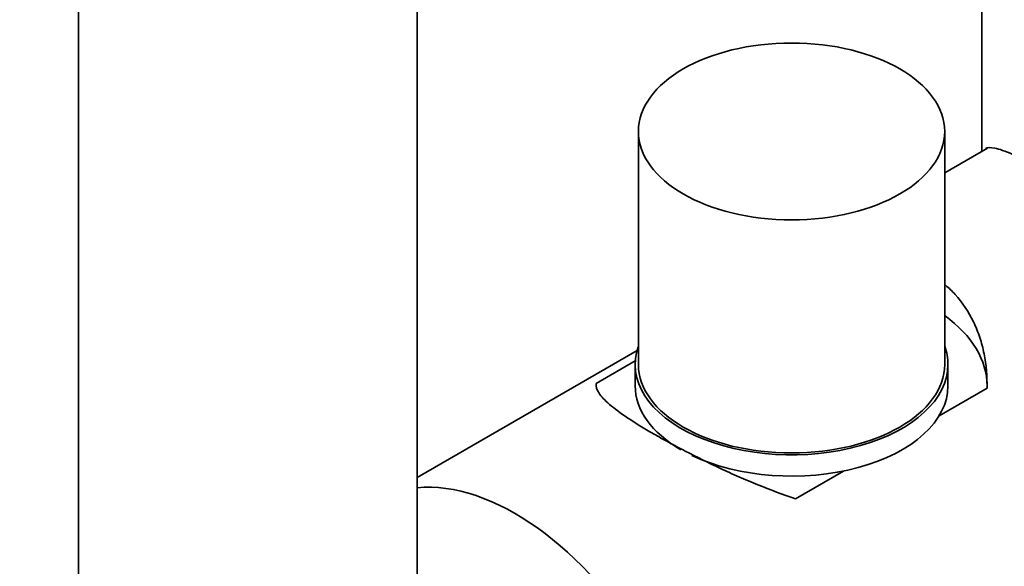
# Model space of a CAD drawing. Units: millimetres. Extents: x 0 to 1470, y 0 to 2753.
# Drawn here: x 993 to 1069, y 706 to 748 of the extents above; entities that cross this region are included whole.
import ezdxf
from ezdxf import colors
from ezdxf.entities.mleader import LeaderData, LeaderLine
from ezdxf.math import Vec2, Vec3

# ---------------------------------------------------------------- set-up
doc = ezdxf.new("R2010")
doc.units = ezdxf.units.MM
doc.layers.add('DV7_Défaut', color=7, linetype='Continuous')
doc.layers.add('Défaut', color=7, linetype='Continuous')

# ---------------------------------------------------------------- blocks, each defined once
blk = doc.blocks.new('_DOT')
at = {"color": 0}
blk.add_line((0, 0), (-1, 0), dxfattribs=at)
at = {"color": 0, "const_width": 0.333}
blk.add_lwpolyline([(-0.1665, 0, 1), (0.1665, 0, 1)], format="xyb", close=True, dxfattribs=at)
blk = doc.blocks.new('SE6')
at = {"layer": 'DV7_Défaut', "color": 7, "linetype": 'Continuous', "lineweight": 35}
for p, q in [((997.488, 843.981), (997.488, 693.745)), ((1023.488, 693.745), (1023.488, 786.859)), ((1066.806, 784.785), (1066.806, 737.445)), ((1040.458, 738.979), (1040.458, 721.098)), ((1063.958, 721.098), (1063.958, 738.979)), ((1067.254, 737.704), (1063.958, 735.801)), ((1040.353, 722.173), (1023.488, 712.436)), ((1040.217, 721.374), (1037.211, 719.638)), ((1040.208, 721.098), (1040.208, 719.465)), ((1064.208, 719.465), (1064.208, 721.098)), ((1063.53, 717.171), (1067.205, 719.292)), ((1052.508, 710.807), (1056.182, 712.928))]:
    blk.add_line(p, q, dxfattribs=at)
blk.add_ellipse((1052.208, 738.979), major_axis=(11.75, 0), ratio=0.57735, dxfattribs=at)
for centre, major_axis, start_param, end_param in [((1052.208, 719.465), (-15, 0), 3.141593, 3.812379), ((1052.208, 721.098), (12, 0), 2.937112, 6.283185), ((1052.208, 721.098), (12, 0), 0, 0.20448), ((1052.208, 721.098), (11.75, 0), 3.141593, 6.283185), ((1052.208, 719.465), (15, 0), 3.121587, 3.141593), ((1052.208, 719.465), (12, 0), 3.141593, 3.926991), ((1052.208, 719.465), (12, 0), 4.022343, 6.283185), ((1030.994, 692.521), (-10.5, 18.187), 2.152345, 6.027733)]:
    blk.add_ellipse(centre, major_axis=major_axis, ratio=0.57735, start_param=start_param, end_param=end_param, dxfattribs=at)
for points, knots in [([(1067.076, 737.659), (1067.234, 737.75), (1067.469, 737.764), (1068.146, 737.631), (1068.599, 737.474), (1069.764, 736.969), (1070.469, 736.622), (1072.116, 735.752), (1073.073, 735.22), (1074.128, 734.611)], [0, 0, 0, 0, 0.23692, 0.23692, 0.49128, 0.49128, 0.74564, 0.74564, 1, 1, 1, 1]), ([(1064.029, 727.18), (1064.289, 726.958), (1064.536, 726.719), (1065.333, 725.842), (1065.798, 725.139), (1066.354, 723.984), (1066.514, 723.582), (1066.783, 722.765), (1066.893, 722.348), (1067.149, 721.071), (1067.224, 720.184), (1067.205, 719.292)], [0, 0, 0, 0, 0.118569, 0.118569, 0.412379, 0.412379, 0.559284, 0.559284, 0.70619, 0.70619, 1, 1, 1, 1]), ([(1052.508, 710.807), (1051.537, 711.125), (1050.574, 711.486), (1049.133, 712.072), (1048.653, 712.275), (1047.693, 712.695), (1047.213, 712.912), (1045.81, 713.566), (1044.909, 714.01), (1043.829, 714.57), (1043.615, 714.682), (1043.193, 714.906), (1042.983, 715.019), (1042.373, 715.352), (1041.986, 715.569), (1041.251, 715.993), (1040.902, 716.2), (1040.245, 716.604), (1039.934, 716.803), (1039.083, 717.371), (1038.617, 717.716), (1038.061, 718.194), (1037.901, 718.346), (1037.632, 718.635), (1037.523, 718.772), (1037.266, 719.166), (1037.191, 719.408), (1037.211, 719.638)], [0, 0, 0, 0, 0.125, 0.125, 0.1875, 0.1875, 0.25, 0.25, 0.375, 0.375, 0.40625, 0.40625, 0.4375, 0.4375, 0.5, 0.5, 0.5625, 0.5625, 0.625, 0.625, 0.75, 0.75, 0.8125, 0.8125, 0.875, 0.875, 1, 1, 1, 1])]:
    blk.add_open_spline(points, degree=3, knots=knots, dxfattribs=at)

msp = doc.modelspace()

# ---------------------------------------------------------------- block references
at = {"layer": 'Défaut'}
msp.add_blockref('SE6', (0, 0), dxfattribs=at)

# ---------------------------------------------------------------- leaders
at = {"layer": 'Défaut', "color": 7, "linetype": 'Continuous', "lineweight": 18}
ml = msp.add_multileader_mtext('Standard', dxfattribs=at)
ml.set_content('{\\pxsm0.9;\\fSolid Edge ISO|b1||i0||c0|p34;\\W1.;02/03/2023\\P}', color=256)
ml.set_leader_properties()
ml.set_arrow_properties(name='DOT')
ml.build(insert=Vec2(0, 0))
ml.multileader.update_dxf_attribs({"leader_type": 0, "dogleg_length": 0, "arrow_head_size": 12})
ctx = ml.context
ctx.base_point, ctx.char_height, ctx.arrow_head_size, ctx.landing_gap_size = Vec3(1382.548, 2745.492), 12, 12, 4.2
notes = []
notes.append((ctx, [(0, (0, 0, 0), (0, 0), (1, 0), 1, [])]))
ctx.mtext.insert = Vec3(1384.548, 2751.612)
for ctx, leaders in notes:
    for number, flags, end, landing, length, lines in leaders:
        leader = LeaderData()
        leader.index, (leader.has_last_leader_line, leader.has_dogleg_vector, leader.attachment_direction) = number, flags
        leader.last_leader_point, leader.dogleg_vector, leader.dogleg_length = Vec3(end), Vec3(landing), length
        for number, points, colour, breaks in lines:
            line = LeaderLine()
            line.index, line.vertices, line.color, line.breaks = number, Vec3.list(points), colors.encode_raw_color(colour), breaks
            leader.lines.append(line)
        ctx.leaders.append(leader)

doc.saveas('drawing.dxf')
